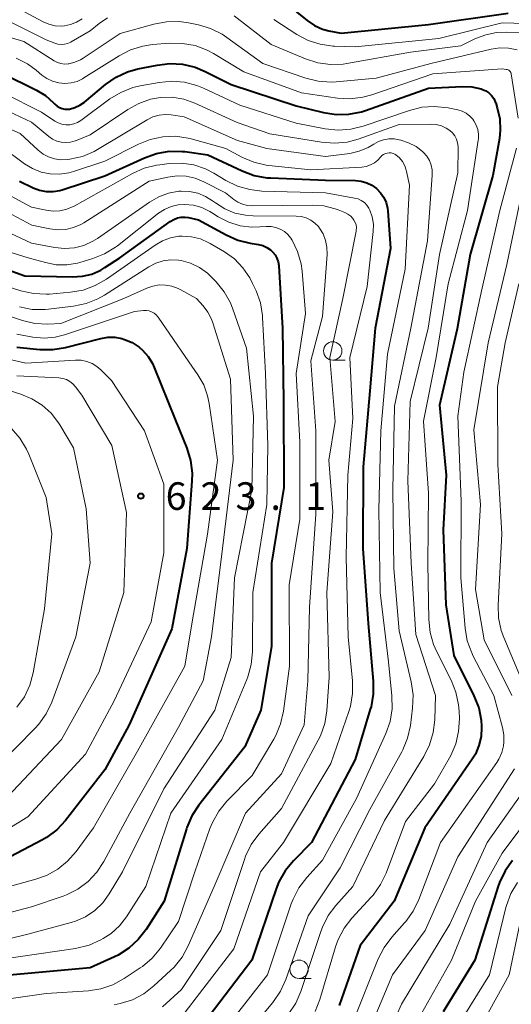
# Model space of a CAD drawing. Units: metres. Extents: x -66000 to -64000, y 18000 to 19500.
# Drawn here: x -65879 to -65812, y 18417 to 18551 of the extents above; entities that cross this region are included whole.
import ezdxf

# ---------------------------------------------------------------- set-up
doc = ezdxf.new("R2010")
doc.units = ezdxf.units.M
for name, color, linetype, lineweight in [('633100_広葉樹林', 7, 'Continuous', 13), ('710100_等高線(計曲線)', 7, 'Continuous', 40), ('710200_等高線(主曲線)', 7, 'Continuous', 13), ('731200_図化機測定による標高点', 7, 'Continuous', 40)]:
    doc.layers.add(name, color=color, linetype=linetype, lineweight=lineweight)
doc.styles.add('Style-WORKING', font='MS Gothic.ttf')

msp = doc.modelspace()

# ---------------------------------------------------------------- linework, layer by layer
at = {"layer": '633100_広葉樹林', "linetype": 'Continuous', "lineweight": 13}
for p, q in [((-65836.03, 18504.63), (-65834.36, 18504.63)), ((-65840.61, 18420.5), (-65838.94, 18420.5))]:
    msp.add_line(p, q, dxfattribs=at)
for centre in [(-65836.03, 18505.88), (-65840.61, 18421.75)]:
    msp.add_circle(centre, 1.25, dxfattribs=at)
at = {"layer": '710100_等高線(計曲線)', "linetype": 'Continuous', "lineweight": 40, "flags": 128}
for points, elevation in [([(-65843.71, 18554.29), (-65839.51, 18550.87), (-65838.51, 18550.19), (-65837.4, 18549.69), (-65836.54, 18549.46), (-65834.89, 18549.11), (-65823, 18550.31), (-65812.17, 18551.83)], 580), ([(-65870.42, 18539.31), (-65869.79, 18539.75), (-65866.93, 18542.14), (-65865.5, 18543.13), (-65863.92, 18543.86), (-65862.54, 18544.25), (-65859.92, 18544.79), (-65858.19, 18544.99), (-65856.45, 18544.89), (-65854.75, 18544.49), (-65853.4, 18543.92), (-65849.86, 18542.14), (-65841, 18539.22), (-65837.29, 18538.31), (-65835.57, 18538.05), (-65833.83, 18538.09), (-65832.12, 18538.44), (-65831.58, 18538.61), (-65823, 18541.66), (-65818.43, 18541.87), (-65817.13, 18541.82), (-65815.86, 18541.54), (-65815.65, 18541.47), (-65815.19, 18541.27), (-65814.78, 18540.99), (-65814.43, 18540.64), (-65814.14, 18540.24), (-65813.92, 18539.79), (-65813.86, 18539.64), (-65813.65, 18538.95), (-65813.32, 18537.46), (-65813.25, 18535.93), (-65813.37, 18534.79), (-65814.26, 18529.74), (-65817.32, 18519), (-65819.11, 18508.89), (-65821.5, 18498.5), (-65820.58, 18489), (-65821, 18481.53), (-65820.67, 18471.33), (-65819.54, 18464.46), (-65816.82, 18458.96), (-65816.18, 18457.34), (-65815.84, 18455.63), (-65815.78, 18454.81), (-65815.78, 18454.65), (-65815.85, 18453.4), (-65816.14, 18452.18), (-65816.63, 18451.03), (-65817.05, 18450.35), (-65823.5, 18441), (-65827.66, 18431), (-65832.31, 18425), (-65835.16, 18416.81)], 590), ([(-65881, 18543.7), (-65876.3, 18541.37), (-65875.08, 18540.62), (-65874, 18539.66), (-65873.81, 18539.46), (-65873.52, 18539.21), (-65873.19, 18539.01), (-65872.84, 18538.87), (-65872.46, 18538.79), (-65872.08, 18538.78), (-65871.84, 18538.8), (-65871.11, 18539), (-65870.42, 18539.31)], 590), ([(-65876.75, 18528.08), (-65875.89, 18527.76), (-65874.98, 18527.59), (-65874.06, 18527.57), (-65873.16, 18527.72), (-65872.82, 18527.82), (-65867, 18529.72), (-65861.62, 18532.18), (-65859.98, 18532.76), (-65858.26, 18533.05), (-65856.52, 18533.04), (-65856.14, 18533), (-65853, 18532.58), (-65848.36, 18530.38), (-65846.73, 18529.77), (-65845.01, 18529.45), (-65844.45, 18529.42), (-65837, 18529.13), (-65832.93, 18529.07), (-65832.16, 18528.99), (-65831.41, 18528.77), (-65830.71, 18528.43), (-65830.08, 18527.98), (-65829.54, 18527.42), (-65829.1, 18526.77), (-65828.78, 18526.06), (-65828.6, 18525.31), (-65828.55, 18524.94), (-65828.16, 18519.84), (-65830.24, 18509), (-65831, 18500.47), (-65831.88, 18490.12), (-65831.94, 18479), (-65831.22, 18468.78), (-65830.53, 18460.93), (-65830.52, 18459.19), (-65830.82, 18457.47), (-65830.92, 18457.14), (-65833, 18450.27), (-65838.9, 18439), (-65841.38, 18436.5), (-65842.49, 18435.16), (-65843.36, 18433.65), (-65843.74, 18432.69), (-65847.05, 18423), (-65853.55, 18414.43)], 600), ([(-65878.65, 18529), (-65876.75, 18528.08)], 600), ([(-65886, 18519), (-65877.88, 18516.12), (-65871.4, 18515.96), (-65870.08, 18516.04), (-65868.79, 18516.35), (-65867.58, 18516.88), (-65867, 18517.23), (-65865, 18518.56), (-65858.13, 18523.51), (-65857.66, 18523.79), (-65857.16, 18523.98), (-65856.62, 18524.08), (-65856.08, 18524.09), (-65855.64, 18524.03), (-65854.27, 18523.73), (-65850.54, 18521.67), (-65848.95, 18520.96), (-65847.26, 18520.54), (-65846.11, 18520.37), (-65845.54, 18520.22), (-65844.99, 18519.98), (-65844.5, 18519.65), (-65844.21, 18519.39), (-65843.87, 18518.98), (-65843.62, 18518.53), (-65843.44, 18518.03), (-65843.35, 18517.52), (-65843.35, 18517.46), (-65842.84, 18509), (-65842.74, 18499), (-65842.68, 18487.32), (-65844.36, 18477), (-65844.35, 18465.65), (-65845.81, 18457), (-65848, 18452)], 610), ([(-65879, 18506.38), (-65875.86, 18506.08), (-65874.11, 18506.06), (-65872.38, 18506.35), (-65867.56, 18507.59), (-65866.62, 18507.75), (-65865.66, 18507.74), (-65864.72, 18507.56), (-65864.49, 18507.49), (-65864.36, 18507.45), (-65863.31, 18507.01), (-65862.36, 18506.39), (-65861.91, 18506), (-65861.14, 18505.14), (-65860.53, 18504.16), (-65860.3, 18503.65), (-65857.44, 18496.56), (-65855.87, 18492.64), (-65855.36, 18490.97), (-65855.15, 18489.24), (-65855.18, 18488.15), (-65855.87, 18479), (-65857.92, 18468.08), (-65863.73, 18455), (-65867, 18448.9)], 620), ([(-65848, 18452), (-65854.23, 18444.09), (-65855.18, 18442.63), (-65855.87, 18441.03), (-65855.92, 18440.85), (-65858.95, 18431), (-65861.41, 18427.16), (-65862.47, 18425.78), (-65863.76, 18424.61), (-65865.23, 18423.67), (-65865.69, 18423.45), (-65869, 18421.94), (-65881, 18420.85), (-65891.3, 18417), (-65897.48, 18414.52)], 610), ([(-65867, 18448.9), (-65872.36, 18442.01), (-65873.55, 18440.74), (-65874.94, 18439.69), (-65875.61, 18439.3), (-65885, 18434.38)], 620), ([(-65811.56, 18436.55), (-65812.58, 18435.13), (-65813.34, 18433.56)], 580), ([(-65813.34, 18433.56), (-65813.51, 18433.06), (-65816.72, 18423), (-65821, 18415.94)], 580)]:
    msp.add_lwpolyline(points, dxfattribs=dict(at, elevation=elevation))
at = {"layer": '710200_等高線(主曲線)', "linetype": 'Continuous', "lineweight": 13, "flags": 128}
for points, elevation in [([(-65882.2, 18551.8), (-65875, 18548.22), (-65873.84, 18547.77), (-65873.41, 18547.64), (-65872.96, 18547.59), (-65872.51, 18547.62)], 584), ([(-65877.96, 18552.04), (-65875.41, 18550.67), (-65874.62, 18550.34), (-65873.78, 18550.14), (-65872.92, 18550.09), (-65872.53, 18550.12), (-65871.67, 18550.29), (-65870.86, 18550.61), (-65870.11, 18551.07)], 582), ([(-65872.51, 18547.62), (-65872.08, 18547.73), (-65871.66, 18547.91), (-65871.61, 18547.94), (-65869, 18549.46), (-65867.8, 18550.43), (-65866.64, 18551.21)], 584), ([(-65849.43, 18551.5), (-65844.41, 18547.59), (-65839.72, 18545.62), (-65838.06, 18545.09), (-65836.34, 18544.85), (-65834.6, 18544.92), (-65834.09, 18544.99), (-65825.47, 18546.53), (-65818.59, 18547.41), (-65816.62, 18548.38), (-65815.23, 18548.92), (-65813.77, 18549.21), (-65812.46, 18549.25), (-65806.88, 18549)], 584), ([(-65844.06, 18551), (-65840.9, 18548.95), (-65839.37, 18548.14), (-65837.72, 18547.61), (-65836, 18547.37), (-65835.78, 18547.36), (-65833, 18547.28), (-65821.61, 18548.39), (-65813, 18550.52), (-65801.79, 18550.21)], 582), ([(-65882.66, 18549.34), (-65878.03, 18547.97), (-65873.91, 18545.37), (-65873.46, 18545.14), (-65872.99, 18544.99), (-65872.49, 18544.92), (-65872, 18544.95), (-65871.94, 18544.96), (-65871.11, 18545.16), (-65870.33, 18545.5), (-65869.99, 18545.71), (-65864.94, 18549.06), (-65860.35, 18550.35), (-65858.64, 18550.67), (-65856.9, 18550.69), (-65855.65, 18550.52), (-65854.3, 18550.24), (-65852.63, 18549.74), (-65851.07, 18548.97), (-65850.44, 18548.55), (-65845.54, 18545), (-65839.69, 18543.01), (-65837.99, 18542.59), (-65836.25, 18542.47), (-65835.57, 18542.51), (-65830.13, 18543), (-65822.7, 18545), (-65814.46, 18546.95), (-65813.29, 18547.12), (-65812.11, 18547.09), (-65810.95, 18546.85)], 586), ([(-65879.1, 18545.72), (-65877.54, 18544.94), (-65876.36, 18544.08), (-65875.58, 18543.42), (-65874.89, 18542.94), (-65874.12, 18542.58), (-65873.3, 18542.36), (-65872.46, 18542.28), (-65871.62, 18542.35), (-65870.8, 18542.57), (-65870.04, 18542.92), (-65869.86, 18543.03), (-65865.07, 18546.05), (-65863.52, 18546.85), (-65861.86, 18547.36), (-65860.56, 18547.56), (-65858.21, 18547.75), (-65856.47, 18547.74), (-65854.75, 18547.43), (-65853.12, 18546.82), (-65852.24, 18546.35), (-65848.12, 18543.88), (-65840.27, 18541), (-65835.39, 18540.29), (-65833.65, 18540.19), (-65831.92, 18540.4), (-65830.71, 18540.73), (-65822.43, 18543.57), (-65813, 18544.25), (-65812.42, 18544.2), (-65812.3, 18544.18), (-65812.18, 18544.13), (-65812.07, 18544.07), (-65811.97, 18543.99), (-65811.89, 18543.89), (-65811.82, 18543.78), (-65811.78, 18543.66), (-65811.76, 18543.58), (-65810.83, 18537.57)], 588), ([(-65880.87, 18541), (-65875.63, 18538.37), (-65873.83, 18537.17), (-65873.36, 18536.91), (-65872.86, 18536.73), (-65872.33, 18536.65), (-65871.79, 18536.66), (-65871.26, 18536.77), (-65870.76, 18536.96), (-65870.3, 18537.24), (-65866.32, 18540.17), (-65864.83, 18541.07), (-65863.21, 18541.71), (-65862.21, 18541.95), (-65859.65, 18542.42), (-65857.91, 18542.58), (-65856.18, 18542.45), (-65854.49, 18542.01), (-65853.6, 18541.64), (-65848.66, 18539.34), (-65841, 18536.87), (-65837.04, 18536.1), (-65835.31, 18535.92), (-65833.57, 18536.04), (-65831.88, 18536.46), (-65825.6, 18538.62), (-65823.92, 18539.04), (-65822.18, 18539.16), (-65820.31, 18538.95), (-65819.03, 18538.68), (-65818.44, 18538.5), (-65817.89, 18538.22), (-65817.39, 18537.85), (-65816.97, 18537.4), (-65816.82, 18537.18), (-65816.5, 18536.62), (-65816.3, 18536.01), (-65816.2, 18535.38), (-65816.21, 18534.74), (-65816.23, 18534.56), (-65817.72, 18525), (-65820.31, 18515), (-65821.95, 18505), (-65823.67, 18496.33), (-65823, 18486.54)], 592), ([(-65885.51, 18541), (-65877, 18537), (-65874.66, 18535.07), (-65874.14, 18534.71), (-65873.56, 18534.45), (-65872.94, 18534.29), (-65872.31, 18534.24), (-65871.68, 18534.3), (-65871.07, 18534.47), (-65871, 18534.49), (-65869, 18535.28), (-65863.9, 18538.75), (-65862.42, 18539.57), (-65860.83, 18540.13), (-65859.44, 18540.38), (-65857.86, 18540.4), (-65856.3, 18540.15), (-65854.77, 18539.61), (-65849.02, 18536.98), (-65844.58, 18535.42), (-65837.55, 18534.27), (-65835.81, 18534.14), (-65834.08, 18534.31), (-65832.57, 18534.72), (-65827, 18536.71), (-65822.69, 18536.74), (-65821.96, 18536.68), (-65821.25, 18536.5), (-65820.59, 18536.2), (-65820.11, 18535.88), (-65819.74, 18535.54), (-65819.43, 18535.14), (-65819.2, 18534.69), (-65819.04, 18534.21), (-65818.98, 18533.71), (-65818.98, 18533.56), (-65819, 18530.12), (-65821.51, 18519), (-65823.03, 18508.97), (-65825.5, 18499), (-65825.81, 18488.19), (-65825.34, 18477), (-65824.72, 18467.28), (-65822.06, 18459), (-65822.15, 18455.68), (-65822.35, 18453.95), (-65822.85, 18452.28), (-65823.63, 18450.71), (-65829, 18441.98), (-65833.29, 18433), (-65835.6, 18430.44), (-65836.65, 18429.04), (-65837.44, 18427.49), (-65837.66, 18426.89), (-65840.36, 18418.73)], 594), ([(-65884.62, 18538.14), (-65878.52, 18535.48), (-65876.1, 18533.21), (-65875.43, 18532.68), (-65874.67, 18532.28), (-65873.86, 18532.01), (-65873.01, 18531.89), (-65872.07, 18531.93), (-65871.78, 18531.97), (-65870.08, 18532.35), (-65868.48, 18533.03), (-65868, 18533.3), (-65861.25, 18537.35), (-65860.48, 18537.73), (-65859.65, 18537.96), (-65858.79, 18538.05), (-65858, 18538), (-65856.25, 18537.75), (-65849, 18534.52), (-65845, 18533.42), (-65837, 18532.32), (-65833.72, 18532.76), (-65832.43, 18533.05), (-65831.21, 18533.56), (-65830.45, 18534.02), (-65829.82, 18534.37), (-65829.13, 18534.62), (-65828.42, 18534.74), (-65827.69, 18534.73), (-65827.2, 18534.65), (-65826.78, 18534.56), (-65825.71, 18534.22), (-65824.7, 18533.7), (-65823.8, 18533.02), (-65823.68, 18532.9), (-65823.24, 18532.39), (-65822.88, 18531.81), (-65822.64, 18531.18), (-65822.51, 18530.51), (-65822.5, 18529.81), (-65823.14, 18520.86)], 596), ([(-65881, 18533.62), (-65877.95, 18531.36), (-65876.87, 18530.69), (-65875.68, 18530.22), (-65874.44, 18529.97), (-65873.17, 18529.93), (-65871.91, 18530.12), (-65871.3, 18530.29), (-65867, 18531.72), (-65862.46, 18534.02), (-65860.84, 18534.67), (-65859.14, 18535.03), (-65857.4, 18535.09), (-65855.67, 18534.84), (-65855.26, 18534.74), (-65850.57, 18533.43), (-65848.37, 18532.25), (-65846.77, 18531.57), (-65845.07, 18531.17), (-65844.73, 18531.13), (-65839, 18530.51), (-65832.09, 18530.91), (-65831.49, 18531), (-65830.91, 18531.19), (-65830.37, 18531.48), (-65829.89, 18531.86), (-65829.58, 18532.2), (-65829.51, 18532.28), (-65829.33, 18532.47), (-65829.11, 18532.63), (-65828.87, 18532.74), (-65828.62, 18532.81), (-65828.35, 18532.84), (-65828.09, 18532.82), (-65827.83, 18532.76), (-65827.59, 18532.65), (-65827.44, 18532.56), (-65826.96, 18532.14), (-65826.55, 18531.65), (-65826.23, 18531.09), (-65826.02, 18530.49), (-65825.98, 18530.32), (-65825.58, 18528.42), (-65826.17, 18517), (-65828.57, 18505.43), (-65829.51, 18495), (-65829.76, 18484.24), (-65829.58, 18473), (-65828.43, 18463.57), (-65827.98, 18458.94), (-65827.96, 18457.19), (-65828.24, 18455.47), (-65828.81, 18453.85), (-65832.81, 18445), (-65837.42, 18436.58)], 598), ([(-65811.05, 18533.46), (-65813.31, 18525), (-65815.76, 18514.24), (-65818.18, 18503), (-65819, 18497), (-65818.58, 18485.42), (-65818.6, 18475), (-65818.02, 18468.15), (-65817.73, 18466.44), (-65817.13, 18464.8), (-65816.92, 18464.36), (-65814.11, 18459), (-65812.92, 18454.64)], 588), ([(-65884.51, 18529.49), (-65877, 18525.45), (-65875, 18525.02), (-65874.06, 18524.9), (-65873.12, 18524.95), (-65872.2, 18525.16), (-65871.33, 18525.52), (-65871.21, 18525.58), (-65863.26, 18530.03), (-65861.67, 18530.74), (-65859.98, 18531.17), (-65859.55, 18531.23), (-65858.26, 18531.38), (-65856.59, 18531.43), (-65854.94, 18531.19), (-65853.35, 18530.67), (-65852.19, 18530.07), (-65850.55, 18529.08), (-65848.98, 18528.31), (-65847.31, 18527.83), (-65845.65, 18527.64), (-65837, 18527.41), (-65833.07, 18526.69), (-65832.59, 18526.56), (-65832.14, 18526.34), (-65831.73, 18526.06), (-65831.38, 18525.7), (-65831.1, 18525.29), (-65830.97, 18525.03), (-65830.65, 18524.11), (-65830.5, 18523.14), (-65830.52, 18522.14), (-65831.33, 18514.67), (-65833.7, 18505), (-65833.3, 18496.7), (-65833.96, 18489), (-65834.19, 18477.81), (-65833.94, 18467), (-65833.36, 18461)], 602), ([(-65884.48, 18527), (-65876.97, 18523), (-65874.5, 18522.49), (-65873.42, 18522.36), (-65872.34, 18522.42), (-65871.29, 18522.67), (-65870.29, 18523.09), (-65869.9, 18523.32), (-65861, 18528.97), (-65858.44, 18529.55), (-65857.2, 18529.71), (-65855.94, 18529.66), (-65854.72, 18529.39), (-65853.55, 18528.91), (-65850.61, 18527.39), (-65849.5, 18526.5), (-65848.93, 18526.11), (-65848.3, 18525.84), (-65847.63, 18525.67), (-65846.97, 18525.62), (-65838.83, 18525.73), (-65837.23, 18525.62), (-65835.68, 18525.22), (-65835.3, 18525.08), (-65834.37, 18524.71), (-65833.96, 18524.51), (-65833.59, 18524.23), (-65833.28, 18523.9), (-65833.14, 18523.7), (-65832.97, 18523.38), (-65832.86, 18523.04), (-65832.81, 18522.69), (-65832.82, 18522.33), (-65832.84, 18522.18), (-65834.64, 18513), (-65836.44, 18505), (-65835.7, 18496.3), (-65836.58, 18491), (-65836, 18484), (-65836.81, 18473), (-65836.51, 18461.49), (-65836.84, 18456.9), (-65837.12, 18455.18), (-65837.7, 18453.53), (-65838.01, 18452.9)], 604), ([(-65810, 18529), (-65812.34, 18517.66), (-65814.91, 18507), (-65816.85, 18495.15), (-65815.93, 18485), (-65816.6, 18473.4), (-65815.44, 18466.56), (-65811.67, 18459)], 586), ([(-65884.13, 18523.87), (-65877, 18520.54), (-65873.83, 18519.94), (-65872.49, 18519.81), (-65871.16, 18519.91), (-65869.87, 18520.25), (-65868.65, 18520.8), (-65868.01, 18521.2), (-65860.94, 18526.15), (-65859.7, 18526.87), (-65858.35, 18527.36), (-65856.94, 18527.61), (-65856.63, 18527.63), (-65855.49, 18527.58), (-65854.38, 18527.34), (-65853.33, 18526.92), (-65852.36, 18526.31), (-65851.98, 18526.02), (-65850.72, 18525.22), (-65849.33, 18524.65), (-65847.87, 18524.34), (-65846.85, 18524.27), (-65840.99, 18524.23), (-65840.3, 18524.16), (-65839.64, 18523.98), (-65839.02, 18523.69), (-65838.46, 18523.29), (-65837.98, 18522.8), (-65837.83, 18522.61), (-65837.34, 18521.8), (-65837, 18520.92), (-65836.82, 18519.99), (-65836.8, 18519.02), (-65837.42, 18510.58), (-65839, 18504.53), (-65838.33, 18495), (-65838.32, 18483.68), (-65839.19, 18471), (-65839.41, 18461), (-65839.93, 18455), (-65843, 18448.33), (-65847.9, 18443), (-65852.16, 18433), (-65855.68, 18424.93), (-65856.52, 18423.4), (-65857.6, 18422.03), (-65858.07, 18421.58), (-65860.35, 18419.47), (-65861.73, 18418.41), (-65863.27, 18417.6), (-65864.93, 18417.07), (-65865.77, 18416.91)], 606), ([(-65885.34, 18521), (-65877.44, 18518.56), (-65875.1, 18517.9), (-65873.66, 18517.62), (-65872.2, 18517.61), (-65870.75, 18517.84), (-65870.43, 18517.93), (-65868.67, 18518.45), (-65867.05, 18519.09), (-65865.56, 18520.01), (-65865.32, 18520.19), (-65859.72, 18524.61), (-65858.9, 18525.15), (-65858, 18525.53), (-65857.04, 18525.76), (-65856.18, 18525.82), (-65854.98, 18525.7), (-65853.82, 18525.38), (-65852.73, 18524.86), (-65852.52, 18524.74), (-65851.6, 18524.15), (-65850.17, 18523.41), (-65848.64, 18522.93), (-65847.05, 18522.72), (-65845.93, 18522.75), (-65845.06, 18522.82), (-65844.41, 18522.81), (-65843.78, 18522.69), (-65843.17, 18522.47), (-65842.61, 18522.14), (-65842.12, 18521.72), (-65841.71, 18521.22), (-65841.57, 18521), (-65841.55, 18520.97), (-65840.8, 18519.4), (-65840.33, 18517.72), (-65840.2, 18516.72), (-65839.72, 18511), (-65841, 18502.8), (-65840.51, 18493.49), (-65840.51, 18483), (-65841.95, 18474.05), (-65841.91, 18463), (-65842.73, 18456.86), (-65843.11, 18455.16), (-65843.78, 18453.55), (-65844.05, 18453.07), (-65847, 18448.12), (-65850.44, 18444.6), (-65851.54, 18443.25), (-65852.4, 18441.73), (-65852.74, 18440.89), (-65854.78, 18435), (-65857, 18428.23), (-65859.47, 18424.61)], 608), ([(-65875, 18513.6), (-65874.55, 18513.63), (-65871.69, 18513.87), (-65869.97, 18514.17), (-65868.33, 18514.77), (-65866.79, 18515.66), (-65860.2, 18520.29), (-65859.2, 18520.88), (-65858.11, 18521.28), (-65856.96, 18521.48), (-65856.49, 18521.51), (-65855.24, 18521.42), (-65854.02, 18521.12), (-65852.87, 18520.61), (-65852.7, 18520.51), (-65850.77, 18519.37), (-65849.41, 18518.4), (-65848.24, 18517.21), (-65847.3, 18515.84), (-65846.92, 18515.08), (-65846.45, 18514.07), (-65845.87, 18512.42), (-65845.59, 18510.7), (-65845.57, 18510.43), (-65845.19, 18502.81), (-65844.85, 18493), (-65845.01, 18485), (-65846.88, 18473), (-65846.94, 18464.96), (-65847.11, 18463.22), (-65847.57, 18461.54), (-65847.71, 18461.19), (-65851.12, 18453), (-65858.05, 18443), (-65861.46, 18433), (-65864.08, 18428.88), (-65865.02, 18427.66)], 612), ([(-65823.14, 18520.86), (-65825.41, 18509), (-65827.62, 18498.38), (-65827.87, 18487), (-65827.71, 18476.29), (-65827, 18467.82), (-65825.35, 18460.84), (-65825.1, 18459.11), (-65825.17, 18457.26), (-65825.47, 18454.91), (-65825.84, 18453.2), (-65826.5, 18451.59), (-65826.65, 18451.32), (-65831, 18443.5), (-65835, 18435.57), (-65839.38, 18429), (-65842.4, 18420.34), (-65843.11, 18418.75), (-65844.17, 18417.22), (-65852.7, 18407)], 596), ([(-65867.06, 18513.48), (-65861.03, 18517.35), (-65860.1, 18517.84), (-65859.1, 18518.15), (-65858.06, 18518.29), (-65857.01, 18518.25), (-65856.63, 18518.19), (-65855.35, 18517.82), (-65854.14, 18517.23), (-65853.06, 18516.45), (-65852.59, 18516), (-65851.89, 18515.28), (-65850.78, 18513.93), (-65849.93, 18512.41), (-65849.6, 18511.56), (-65847.76, 18506.24), (-65846.79, 18497), (-65847.02, 18486.98), (-65849.38, 18475), (-65849.84, 18464.16), (-65852.06, 18457), (-65859, 18446.3), (-65864.62, 18435), (-65866.42, 18432), (-65867.3, 18430.78), (-65868.39, 18429.73), (-65869.63, 18428.89), (-65871.01, 18428.27), (-65871.59, 18428.09), (-65877.49, 18426.51), (-65889, 18423.7)], 614), ([(-65885, 18516.16), (-65878.44, 18514.07), (-65876.74, 18513.68), (-65875, 18513.6)], 612), ([(-65885, 18512.27), (-65878.2, 18510.03), (-65876.55, 18509.64), (-65874.76, 18509.54), (-65873, 18509.61), (-65864.44, 18513), (-65861.31, 18514.42), (-65860.48, 18514.72), (-65859.62, 18514.86), (-65858.75, 18514.85), (-65857.89, 18514.69), (-65857.07, 18514.38), (-65856.79, 18514.24), (-65854.57, 18513), (-65853.66, 18512), (-65853.02, 18511.15), (-65852.53, 18510.2), (-65852.35, 18509.71), (-65849.94, 18502.06)], 616), ([(-65810.7, 18515), (-65812.6, 18507), (-65813.64, 18501), (-65813.57, 18490.43), (-65813.02, 18480.98), (-65813.54, 18471.31), (-65813.48, 18469.57), (-65813.12, 18467.86), (-65812.77, 18466.87), (-65810.49, 18461.51)], 584), ([(-65878.61, 18511.87), (-65876.89, 18511.54), (-65875.15, 18511.52), (-65874.68, 18511.56), (-65871.28, 18511.96), (-65869.58, 18512.32), (-65867.96, 18512.97), (-65867.06, 18513.48)], 614), ([(-65879, 18508.16), (-65876.81, 18507.77), (-65875.29, 18507.63), (-65873.77, 18507.76), (-65872.51, 18508.08), (-65863, 18511.26), (-65861.75, 18511.38), (-65861.37, 18511.39), (-65861.01, 18511.33), (-65860.66, 18511.2), (-65860.33, 18511.02), (-65860.05, 18510.79), (-65859.81, 18510.51), (-65859.78, 18510.47), (-65855.61, 18504.39), (-65854.37, 18502.63), (-65853.58, 18501.25), (-65853.04, 18499.77), (-65852.83, 18498.73)], 618), ([(-65887.53, 18506.47), (-65877.78, 18504.22), (-65871.03, 18504.64), (-65870.25, 18504.62), (-65869.48, 18504.46), (-65868.76, 18504.18)], 622), ([(-65868.76, 18504.18), (-65868.09, 18503.77), (-65867.57, 18503.32), (-65866.13, 18501.87), (-65861.63, 18495), (-65859, 18487.76), (-65859, 18478.4), (-65860.71, 18469), (-65865.74, 18458.26), (-65869.63, 18451), (-65877.5, 18442.5), (-65889, 18435.45)], 622), ([(-65849.94, 18502.06), (-65849.58, 18491), (-65851, 18479), (-65852.53, 18467), (-65853.63, 18461), (-65857, 18454.69), (-65863.63, 18443), (-65867.15, 18436.43), (-65868.1, 18434.97), (-65869.3, 18433.7), (-65870.69, 18432.66), (-65872.25, 18431.87), (-65872.7, 18431.71), (-65877, 18430.22), (-65887, 18427.6)], 616), ([(-65882.7, 18501.3), (-65878.46, 18500), (-65876.94, 18499.38), (-65875.55, 18498.51)], 626), ([(-65879, 18502.51), (-65873.28, 18502.22), (-65872.75, 18502.15), (-65872.25, 18501.99), (-65871.78, 18501.74), (-65871.37, 18501.41), (-65871, 18501), (-65870.14, 18499.86), (-65866.06, 18493), (-65864.08, 18483.92), (-65864.44, 18473), (-65867.78, 18462.22), (-65872.92, 18453), (-65881, 18444.45)], 624), ([(-65852.83, 18498.73), (-65851.71, 18491), (-65853.07, 18480.93), (-65855.15, 18469), (-65856.15, 18463), (-65862.56, 18451.44), (-65868.57, 18441), (-65870.93, 18437.76), (-65872.08, 18436.44), (-65873.43, 18435.35), (-65874.96, 18434.5), (-65876.39, 18433.99), (-65884.11, 18431.89)], 618), ([(-65875.55, 18498.51), (-65874.33, 18497.41), (-65873.32, 18496.11), (-65873.14, 18495.83), (-65871.28, 18492.72), (-65869.58, 18484.42), (-65869, 18477), (-65870.98, 18467), (-65874.25, 18458.1), (-65874.99, 18456.52), (-65875.99, 18455.09), (-65876.54, 18454.49), (-65883.99, 18447)], 626), ([(-65879.72, 18495.32), (-65878.57, 18494), (-65877.67, 18492.51), (-65877.37, 18491.84), (-65875, 18485.95), (-65874.22, 18481), (-65875.22, 18470.78), (-65876.78, 18462.07), (-65877.23, 18460.39), (-65877.97, 18458.81), (-65878.98, 18457.39)], 628), ([(-65823, 18486.54), (-65823.08, 18476.92), (-65822.97, 18469.33), (-65822.8, 18467.59), (-65822.32, 18465.92), (-65821.89, 18464.93), (-65819.93, 18461.07), (-65819.27, 18459.46), (-65818.91, 18457.75), (-65818.84, 18456.86), (-65818.81, 18455.86), (-65818.91, 18454.12), (-65819.3, 18452.42), (-65819.99, 18450.82), (-65820.15, 18450.53), (-65822.19, 18447), (-65826.14, 18441.86), (-65828.77, 18434.84), (-65829.52, 18433.26), (-65830.54, 18431.85), (-65830.79, 18431.56), (-65833.43, 18428.7), (-65834.49, 18427.32), (-65835.3, 18425.78), (-65835.66, 18424.78), (-65837.8, 18417.62), (-65838.44, 18415.99)], 592), ([(-65833.36, 18461), (-65833.35, 18459.25), (-65833.63, 18457.53), (-65833.85, 18456.8), (-65836.27, 18449.73), (-65842.73, 18439), (-65845.83, 18435), (-65849.49, 18424.51), (-65857, 18414.71)], 602), ([(-65812.92, 18454.64), (-65812.74, 18453.64), (-65812.74, 18452.63), (-65812.79, 18452.16), (-65813.03, 18451.23), (-65813.43, 18450.35), (-65813.73, 18449.88), (-65821.39, 18439), (-65824.33, 18431.22), (-65825.09, 18429.65), (-65826.11, 18428.23), (-65826.26, 18428.06), (-65828, 18426.13), (-65829.05, 18424.73), (-65829.86, 18423.15), (-65833.27, 18414.66)], 588), ([(-65838.01, 18452.9), (-65843, 18443.62), (-65846.06, 18440.12), (-65847.1, 18438.72), (-65847.87, 18437.15), (-65848.04, 18436.68), (-65851.25, 18427), (-65856.58, 18419), (-65859.16, 18416.63)], 604), ([(-65807.93, 18449.05), (-65815.04, 18439), (-65820.11, 18427.89), (-65826.68, 18417), (-65829.4, 18410.83)], 584), ([(-65811.32, 18449), (-65819, 18437.06), (-65823.46, 18427), (-65827.9, 18421)], 586), ([(-65805.91, 18447.03), (-65813, 18437.56), (-65816.62, 18431), (-65819.86, 18423), (-65824.35, 18415), (-65826.14, 18410.41), (-65826.91, 18408.84), (-65827.95, 18407.44), (-65828.75, 18406.62), (-65835.2, 18400.8), (-65840.45, 18395), (-65844.03, 18388.87), (-65845.04, 18387.45)], 582), ([(-65837.42, 18436.58), (-65839.57, 18434.22), (-65840.63, 18432.83), (-65841.43, 18431.28), (-65841.67, 18430.64), (-65844.88, 18421), (-65853, 18410.62)], 598), ([(-65810.9, 18433.54), (-65811.79, 18432.04), (-65812.4, 18430.41), (-65812.47, 18430.14), (-65814.73, 18421), (-65819, 18414.05), (-65821.71, 18406.47), (-65822.43, 18404.88), (-65823.42, 18403.45), (-65824.65, 18402.21), (-65826.13, 18401.16), (-65831.22, 18398.23)], 578), ([(-65810.15, 18430.1), (-65812.02, 18421), (-65818.24, 18409.76), (-65820.59, 18402.11), (-65820.92, 18401.3), (-65821.38, 18400.57), (-65821.96, 18399.92), (-65822.04, 18399.85), (-65823.07, 18398.93), (-65829, 18396.54), (-65833.24, 18392.76), (-65839.65, 18381)], 576), ([(-65865.02, 18427.66), (-65866.15, 18426.62), (-65867.23, 18425.91), (-65867.55, 18425.73), (-65869.15, 18425.02), (-65871, 18424.56), (-65881, 18423.13), (-65889.48, 18420.52), (-65899.25, 18416.64)], 612), ([(-65859.47, 18424.61), (-65860.57, 18423.26), (-65861.9, 18422.13), (-65862.2, 18421.92), (-65864.39, 18420.47), (-65865.92, 18419.63), (-65867.58, 18419.08), (-65869.25, 18418.82), (-65875, 18418.43), (-65885.21, 18417), (-65895.06, 18412.94)], 608), ([(-65827.9, 18421), (-65831.33, 18412.76)], 586), ([(-65840.36, 18418.73), (-65841.05, 18417.13), (-65842.09, 18415.58)], 594)]:
    msp.add_lwpolyline(points, dxfattribs=dict(at, elevation=elevation))
at = {"layer": '731200_図化機測定による標高点', "linetype": 'Continuous', "lineweight": 40}
msp.add_circle((-65862.13, 18486.13, 623.08), 0.375, dxfattribs=at)

# ---------------------------------------------------------------- texts
at = {"layer": '731200_図化機測定による標高点', "linetype": 'Continuous', "lineweight": 40, "style": 'Style-WORKING'}
for s, p in [('6', (-65858.75, 18484.26, -10)), ('2', (-65854, 18484.26, -10)), ('3', (-65849.25, 18484.26, -10)), ('1', (-65839.75, 18484.26, -10)), ('.', (-65844.5, 18484.26, -10))]:
    msp.add_text(s, height=3.75, dxfattribs=at).set_placement(p)

doc.saveas('drawing.dxf')
